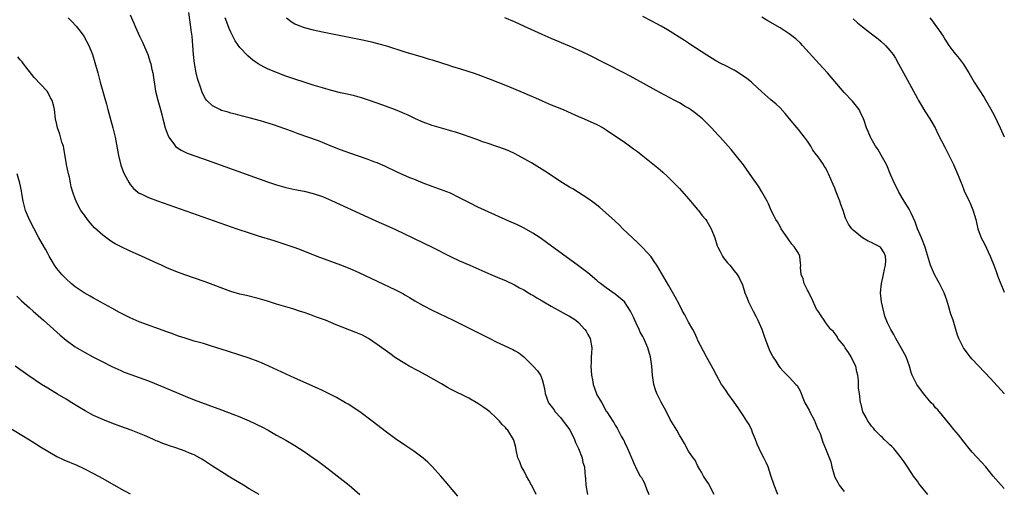
# Model space of a CAD drawing. Units: inches. Extents: x 2619000 to 2622000, y 1518000 to 1521000.
# Drawn here: x 2621785 to 2622000, y 1518994 to 1519097 of the extents above; entities that cross this region are included whole.
import ezdxf

# ---------------------------------------------------------------- set-up
doc = ezdxf.new("R2010")
doc.units = ezdxf.units.IN
doc.header["$MEASUREMENT"] = 0
doc.layers.add('LD26191518_10ft', color=63, linetype='Continuous')

msp = doc.modelspace()

# ---------------------------------------------------------------- linework, layer by layer
at = {"layer": 'LD26191518_10ft'}
for points, elevation in [([(2621809, 1519097.7), (2621809.84, 1519095.84), (2621810.17, 1519095), (2621811.07, 1519093), (2621811.71, 1519091.71), (2621812.85, 1519089), (2621813.38, 1519087.38), (2621813.49, 1519087), (2621813.77, 1519085.77), (2621813.96, 1519085), (2621814.53, 1519081), (2621815.05, 1519079.05), (2621815.65, 1519077), (2621815.91, 1519075.91), (2621816.16, 1519075), (2621816.69, 1519073), (2621817.29, 1519071.29), (2621817.45, 1519071), (2621818.67, 1519069.33), (2621818.94, 1519068.94), (2621820.12, 1519068.12), (2621821.49, 1519067.49), (2621825, 1519066.22), (2621839, 1519061.26), (2621841, 1519060.58), (2621843, 1519060), (2621845, 1519059.55), (2621847, 1519059.16), (2621849, 1519058.67), (2621851, 1519057.99), (2621853, 1519057.14), (2621862.71, 1519052.71), (2621865.5, 1519051.5), (2621867, 1519050.83), (2621875, 1519047), (2621879, 1519044.93), (2621881, 1519043.97), (2621883.25, 1519043), (2621887.81, 1519041), (2621890.05, 1519040.05), (2621891, 1519039.67), (2621893, 1519038.72), (2621894.08, 1519038.08), (2621895, 1519037.62), (2621896.05, 1519037), (2621896.64, 1519036.64), (2621897, 1519036.45), (2621897.88, 1519035.88), (2621899, 1519035.26), (2621901, 1519034.11), (2621904.27, 1519032.27), (2621905, 1519031.91), (2621905.56, 1519031.56), (2621906.39, 1519031), (2621907, 1519030.49), (2621908.37, 1519029), (2621908.61, 1519028.61), (2621909, 1519027.92), (2621909.49, 1519027), (2621909.88, 1519025), (2621909.83, 1519023.83), (2621909.76, 1519023), (2621909.72, 1519021.72), (2621909.66, 1519021), (2621909.8, 1519019), (2621910.02, 1519017.98), (2621910.2, 1519017), (2621910.37, 1519016.37), (2621911, 1519014.75), (2621912.04, 1519013), (2621913, 1519011.19), (2621913.15, 1519011), (2621914.45, 1519009), (2621914.7, 1519008.7), (2621915, 1519008.14), (2621915.43, 1519007.43), (2621915.63, 1519007), (2621916.32, 1519005.68), (2621916.72, 1519005), (2621916.84, 1519004.84), (2621917, 1519004.41), (2621917.67, 1519003), (2621918.16, 1519001.84), (2621918.55, 1519001), (2621918.71, 1519000.71), (2621919, 1518999.94), (2621919.3, 1518999.3), (2621919.41, 1518999), (2621919.78, 1518998.22), (2621920.47, 1518997), (2621920.71, 1518996.71), (2621921, 1518996.13), (2621921.42, 1518995.42), (2621921.52, 1518995), (2621921.79, 1518994.21), (2621922.32, 1518993)], 8060), ([(2621936.59, 1518993), (2621935.35, 1518995.35), (2621935, 1518995.91), (2621934.57, 1518996.57), (2621934.26, 1518997), (2621933.86, 1518997.86), (2621933.13, 1518999), (2621933.1, 1518999.1), (2621933, 1518999.28), (2621932.45, 1519000.45), (2621932, 1519001), (2621931, 1519002.45), (2621930.13, 1519004.13), (2621929.63, 1519005), (2621929, 1519005.89), (2621928.42, 1519007), (2621927, 1519009.38), (2621926.17, 1519011), (2621925.79, 1519011.79), (2621925, 1519013.14), (2621924.08, 1519015), (2621923.82, 1519015.82), (2621923.42, 1519017), (2621923.15, 1519019), (2621923.01, 1519021), (2621922.67, 1519023), (2621922.08, 1519025), (2621921.25, 1519027), (2621921.16, 1519027.16), (2621921, 1519027.49), (2621920.43, 1519028.43), (2621920.21, 1519029), (2621919.59, 1519030.41), (2621919.19, 1519031.19), (2621919, 1519031.66), (2621918.53, 1519032.53), (2621918.32, 1519033), (2621917.05, 1519035), (2621917, 1519035.06), (2621915, 1519036.73), (2621913, 1519038.1), (2621911.79, 1519039), (2621911.36, 1519039.36), (2621911, 1519039.69), (2621909, 1519041.37), (2621907, 1519042.89), (2621900, 1519048), (2621898.59, 1519049), (2621897, 1519050.02), (2621895.11, 1519051.11), (2621893.76, 1519051.76), (2621893, 1519052.12), (2621892.37, 1519052.37), (2621890.91, 1519053), (2621885, 1519055.73), (2621883, 1519056.72), (2621881, 1519057.77), (2621879, 1519058.73), (2621877.37, 1519059.37), (2621875, 1519060.2), (2621873, 1519060.96), (2621871, 1519061.79), (2621870.13, 1519062.13), (2621867.31, 1519063.31), (2621864.62, 1519064.62), (2621863, 1519065.35), (2621862.45, 1519065.55), (2621861, 1519066.13), (2621857, 1519067.51), (2621855, 1519068.24), (2621852.96, 1519069.04), (2621850.17, 1519070.17), (2621845.74, 1519071.74), (2621845, 1519072.02), (2621844.26, 1519072.26), (2621843, 1519072.75), (2621842.8, 1519072.8), (2621840.33, 1519073.67), (2621837.45, 1519074.55), (2621835, 1519075.22), (2621833.57, 1519075.57), (2621832, 1519076), (2621831, 1519076.24), (2621830.42, 1519076.42), (2621829, 1519076.82), (2621828.57, 1519077), (2621827, 1519077.83), (2621825.77, 1519079), (2621825.42, 1519079.42), (2621825, 1519080.25), (2621824.76, 1519080.76), (2621824.55, 1519081.45), (2621823.75, 1519083.75), (2621823.44, 1519085), (2621823.05, 1519087.04), (2621822.85, 1519089), (2621822.72, 1519091), (2621822.56, 1519093), (2621822.36, 1519094.36), (2621822.29, 1519095), (2621822.11, 1519096.11), (2621821.82, 1519098.18)], 8050), ([(2621795.44, 1519097), (2621796.26, 1519096.26), (2621797.22, 1519095.22), (2621798.11, 1519094.11), (2621798.9, 1519093), (2621799.98, 1519091), (2621800.77, 1519089), (2621801.31, 1519087.31), (2621801.92, 1519085), (2621802.13, 1519084.13), (2621802.44, 1519083), (2621803.44, 1519079.44), (2621803.81, 1519078.19), (2621804.14, 1519077), (2621805.23, 1519073), (2621805.7, 1519071), (2621806.46, 1519067), (2621807, 1519064.89), (2621807.49, 1519063.49), (2621807.69, 1519063), (2621808.76, 1519061), (2621809, 1519060.66), (2621809.77, 1519059.77), (2621810.68, 1519059), (2621811, 1519058.77), (2621811.41, 1519058.59), (2621813, 1519057.81), (2621815, 1519057.08), (2621832.3, 1519051), (2621835, 1519050.07), (2621837, 1519049.43), (2621840.41, 1519048.41), (2621841.93, 1519047.93), (2621843.43, 1519047.43), (2621845, 1519046.87), (2621846.36, 1519046.36), (2621849.82, 1519045), (2621855, 1519043.09), (2621857, 1519042.32), (2621859, 1519041.45), (2621867, 1519037.66), (2621868.75, 1519036.75), (2621869, 1519036.58), (2621870.01, 1519036.01), (2621871.24, 1519035.24), (2621873, 1519034.25), (2621875, 1519033.22), (2621879.57, 1519031), (2621887.58, 1519027), (2621889, 1519026.31), (2621892.65, 1519024.65), (2621893, 1519024.44), (2621893.94, 1519023.93), (2621895.03, 1519023.03), (2621897, 1519021.08), (2621898, 1519020), (2621898.65, 1519019), (2621899, 1519018.11), (2621899.35, 1519017), (2621899.6, 1519015.6), (2621899.65, 1519015), (2621900.4, 1519013), (2621901.54, 1519011.54), (2621901.9, 1519011), (2621903, 1519009.8), (2621903.63, 1519009), (2621905.07, 1519007.07), (2621906.1, 1519005), (2621906.3, 1519004.3), (2621906.97, 1519003), (2621907.73, 1519001), (2621907.94, 1518999.94), (2621908.24, 1518999), (2621908.33, 1518997.67), (2621908.39, 1518997), (2621908.46, 1518996.46), (2621908.56, 1518995), (2621908.96, 1518993)], 8070), ([(2621950.5, 1518993), (2621949.68, 1518995), (2621949, 1518997.15), (2621948.39, 1518999), (2621947.97, 1518999.97), (2621947.44, 1519001), (2621947, 1519001.77), (2621946.41, 1519003), (2621945.98, 1519003.98), (2621945.61, 1519005), (2621945, 1519006.49), (2621944.81, 1519007), (2621944.23, 1519008.23), (2621943.78, 1519009), (2621943, 1519010.15), (2621941.88, 1519011.88), (2621941, 1519013.15), (2621939.61, 1519015), (2621939.39, 1519015.39), (2621938.55, 1519016.55), (2621938.18, 1519017), (2621937.1, 1519019), (2621936.41, 1519020.41), (2621934.91, 1519023), (2621933, 1519026.71), (2621932.89, 1519027), (2621932.31, 1519028.31), (2621931.95, 1519029), (2621931, 1519030.58), (2621930.18, 1519032.18), (2621929.72, 1519033), (2621929, 1519034.35), (2621928.11, 1519036.11), (2621926.65, 1519038.65), (2621924.06, 1519043), (2621923.65, 1519043.65), (2621922.82, 1519044.82), (2621921, 1519046.84), (2621919.93, 1519047.93), (2621918.76, 1519049), (2621916.68, 1519051), (2621915.87, 1519051.87), (2621915, 1519052.61), (2621914.81, 1519052.81), (2621911.64, 1519055.64), (2621911, 1519056.1), (2621910.52, 1519056.52), (2621909, 1519057.6), (2621907, 1519058.91), (2621905.7, 1519059.7), (2621905, 1519060.09), (2621903.46, 1519061), (2621899.58, 1519063.58), (2621896.66, 1519065.34), (2621893.78, 1519067), (2621893, 1519067.42), (2621891.92, 1519067.92), (2621891, 1519068.3), (2621887, 1519069.67), (2621885.99, 1519069.99), (2621885, 1519070.39), (2621883.31, 1519071), (2621881.59, 1519071.59), (2621880.09, 1519072.09), (2621879, 1519072.37), (2621878.53, 1519072.53), (2621877, 1519072.91), (2621875, 1519073.53), (2621873, 1519074.28), (2621871.34, 1519075), (2621869.75, 1519075.75), (2621869, 1519076.07), (2621868.37, 1519076.37), (2621866.95, 1519076.95), (2621865, 1519077.69), (2621863, 1519078.4), (2621861.07, 1519079.06), (2621859.55, 1519079.55), (2621857.99, 1519079.99), (2621856.39, 1519080.38), (2621855, 1519080.69), (2621853, 1519081.18), (2621851, 1519081.73), (2621849, 1519082.33), (2621847, 1519082.97), (2621845, 1519083.62), (2621843, 1519084.33), (2621841, 1519085.08), (2621839, 1519085.93), (2621838.27, 1519086.27), (2621837, 1519086.96), (2621835.79, 1519087.79), (2621834.72, 1519088.72), (2621833, 1519090.57), (2621831.98, 1519091.98), (2621831.44, 1519093), (2621831, 1519093.88), (2621830.67, 1519094.67), (2621830.11, 1519096.11), (2621829.79, 1519097)], 8040), ([(2621843.16, 1519097), (2621844.21, 1519096.21), (2621845, 1519095.75), (2621845.51, 1519095.51), (2621847, 1519094.94), (2621849, 1519094.4), (2621851, 1519093.95), (2621860.12, 1519092.12), (2621861.77, 1519091.77), (2621863.37, 1519091.37), (2621865, 1519090.9), (2621869, 1519089.6), (2621873, 1519088.45), (2621874.11, 1519088.11), (2621875, 1519087.85), (2621877, 1519087.19), (2621878.67, 1519086.67), (2621879, 1519086.54), (2621879.68, 1519086.32), (2621881, 1519085.94), (2621883, 1519085.33), (2621883.96, 1519085), (2621885, 1519084.64), (2621887.65, 1519083.65), (2621891, 1519082.32), (2621895, 1519080.68), (2621896.18, 1519080.18), (2621897.57, 1519079.57), (2621899, 1519078.92), (2621901, 1519078.07), (2621903.59, 1519077), (2621904.57, 1519076.57), (2621907, 1519075.49), (2621908.17, 1519075), (2621911, 1519073.71), (2621912.34, 1519073), (2621913, 1519072.61), (2621913.96, 1519071.96), (2621915, 1519071.29), (2621917, 1519069.91), (2621917.53, 1519069.53), (2621919, 1519068.46), (2621919.83, 1519067.83), (2621921, 1519066.91), (2621924.29, 1519064.29), (2621925.36, 1519063.36), (2621926.42, 1519062.42), (2621927.83, 1519061), (2621929, 1519059.77), (2621931, 1519057.53), (2621931.45, 1519057), (2621932.13, 1519056.13), (2621933, 1519055.19), (2621933.16, 1519055), (2621933.93, 1519053.93), (2621934.77, 1519053), (2621935, 1519052.67), (2621935.97, 1519051), (2621936.73, 1519049), (2621937.27, 1519047.27), (2621937.38, 1519047), (2621937.83, 1519046.17), (2621938.4, 1519045), (2621938.64, 1519044.64), (2621939.53, 1519043.53), (2621940.02, 1519043), (2621941, 1519041.82), (2621941.62, 1519041), (2621942.13, 1519040.13), (2621942.77, 1519038.77), (2621943, 1519037.99), (2621943.33, 1519037), (2621943.83, 1519035.83), (2621944.12, 1519035), (2621945.11, 1519033), (2621945.79, 1519031.79), (2621946.16, 1519031), (2621947, 1519029.09), (2621947.53, 1519027.53), (2621948.45, 1519025), (2621948.64, 1519024.64), (2621949, 1519023.79), (2621949.28, 1519023.28), (2621949.44, 1519023), (2621950.09, 1519022.09), (2621950.76, 1519021), (2621951, 1519020.65), (2621951.79, 1519019.79), (2621952.55, 1519019), (2621953, 1519018.58), (2621954.48, 1519017), (2621954.74, 1519016.74), (2621955.46, 1519015.46), (2621955.58, 1519015), (2621955.96, 1519014.04), (2621956.45, 1519013), (2621957.37, 1519011.37), (2621957.54, 1519011), (2621958.6, 1519009), (2621958.69, 1519008.69), (2621959.26, 1519007.26), (2621959.41, 1519007), (2621959.74, 1519006.26), (2621960.37, 1519004.37), (2621960.95, 1519003), (2621962.11, 1519000.11), (2621962.32, 1518999), (2621962.88, 1518997), (2621963, 1518996.72), (2621963.62, 1518995.62), (2621963.92, 1518995), (2621965, 1518993.61)], 8030), ([(2621983.29, 1518993), (2621981.62, 1518995), (2621981.36, 1518995.36), (2621981, 1518995.88), (2621980.18, 1518997), (2621979, 1518998.82), (2621978.09, 1519000.09), (2621977.5, 1519001), (2621977, 1519001.59), (2621975.86, 1519003), (2621975.44, 1519003.44), (2621975, 1519003.82), (2621974.41, 1519004.41), (2621973.76, 1519005), (2621973.38, 1519005.38), (2621973, 1519005.71), (2621971.73, 1519007), (2621971.41, 1519007.42), (2621971, 1519007.9), (2621970.55, 1519008.55), (2621970.19, 1519009), (2621969.81, 1519009.81), (2621969.12, 1519011), (2621968.69, 1519012.69), (2621968.58, 1519013), (2621968.35, 1519015), (2621968.17, 1519016.17), (2621968.15, 1519017.85), (2621967.97, 1519019), (2621967.77, 1519019.77), (2621967.54, 1519021), (2621967, 1519022.08), (2621966.57, 1519023), (2621965.96, 1519023.96), (2621965.23, 1519025), (2621965, 1519025.39), (2621963.65, 1519027), (2621963.48, 1519027.48), (2621962.6, 1519028.6), (2621962.11, 1519029), (2621961, 1519030.45), (2621960.65, 1519031), (2621959.98, 1519031.98), (2621959.3, 1519033), (2621959, 1519033.4), (2621957.88, 1519035.88), (2621957.27, 1519037), (2621957.21, 1519037.21), (2621957, 1519037.56), (2621956.29, 1519039), (2621956.07, 1519040.07), (2621955.61, 1519041), (2621955.48, 1519042.52), (2621955.51, 1519043), (2621955.49, 1519043.49), (2621955.35, 1519045), (2621955, 1519045.63), (2621954.18, 1519047), (2621953.59, 1519047.59), (2621952.75, 1519048.75), (2621952.62, 1519049), (2621951.28, 1519051), (2621951, 1519051.45), (2621950.46, 1519052.46), (2621950.11, 1519053), (2621949.75, 1519053.75), (2621949.08, 1519055), (2621948.45, 1519056.45), (2621948.17, 1519057), (2621947.05, 1519059.05), (2621946.27, 1519060.27), (2621945, 1519062.13), (2621943, 1519064.91), (2621941.21, 1519067.21), (2621940.3, 1519068.3), (2621939.69, 1519069), (2621937.89, 1519071), (2621937.45, 1519071.45), (2621936.04, 1519073), (2621935, 1519074.06), (2621934.03, 1519075), (2621933, 1519075.84), (2621932.33, 1519076.33), (2621931.44, 1519077), (2621931, 1519077.29), (2621930.3, 1519077.7), (2621929, 1519078.46), (2621928.02, 1519079), (2621924.74, 1519080.74), (2621918.27, 1519084.27), (2621916.87, 1519085), (2621909.02, 1519089.02), (2621907, 1519089.98), (2621905, 1519090.86), (2621901, 1519092.55), (2621899, 1519093.42), (2621895.16, 1519095.16), (2621893, 1519096.13), (2621890.87, 1519097)], 8020), ([(2622000, 1518994.31), (2621999.34, 1518995), (2621997.59, 1518997), (2621995.93, 1518999), (2621995, 1519000.04), (2621993, 1519002.2), (2621992.31, 1519003), (2621991.71, 1519003.71), (2621989.97, 1519005.97), (2621989, 1519007.18), (2621988.2, 1519008.2), (2621985.44, 1519011.44), (2621985, 1519011.91), (2621984.51, 1519012.51), (2621984.05, 1519013), (2621982.34, 1519015), (2621980.9, 1519017), (2621979.9, 1519019), (2621979.63, 1519019.63), (2621979.27, 1519021), (2621978.57, 1519023), (2621977.49, 1519025), (2621976.32, 1519027), (2621975.87, 1519027.87), (2621975.2, 1519029), (2621974.45, 1519030.45), (2621973.92, 1519031.92), (2621973.19, 1519035), (2621972.98, 1519037), (2621973.2, 1519039), (2621973.63, 1519041), (2621973.84, 1519042.16), (2621974.02, 1519043), (2621974.08, 1519044.08), (2621974.02, 1519045), (2621973.76, 1519045.76), (2621972.98, 1519047), (2621971.65, 1519047.65), (2621971, 1519048), (2621970.27, 1519048.27), (2621969.02, 1519049.02), (2621967, 1519050.7), (2621966.72, 1519051), (2621965.98, 1519051.98), (2621965.32, 1519053.32), (2621964.76, 1519055), (2621964.3, 1519056.3), (2621964.09, 1519057), (2621963.22, 1519059.22), (2621963, 1519059.86), (2621962.63, 1519060.63), (2621961.62, 1519063), (2621961.4, 1519063.4), (2621961, 1519064.22), (2621960.67, 1519064.67), (2621960.46, 1519065), (2621959.33, 1519066.67), (2621959.05, 1519067.05), (2621959, 1519067.13), (2621958.17, 1519068.17), (2621957.76, 1519069), (2621957.43, 1519069.43), (2621957, 1519070.1), (2621956.34, 1519071), (2621955.73, 1519071.73), (2621955, 1519072.64), (2621953.05, 1519075), (2621952.15, 1519076.15), (2621951, 1519077.38), (2621950.18, 1519078.18), (2621949, 1519079.11), (2621947, 1519080.88), (2621945, 1519082.76), (2621944.73, 1519083), (2621943.77, 1519083.77), (2621942.59, 1519084.59), (2621941.37, 1519085.37), (2621941, 1519085.57), (2621939, 1519086.62), (2621938.23, 1519087), (2621937, 1519087.67), (2621936.18, 1519088.18), (2621935, 1519088.86), (2621931.29, 1519091.29), (2621931, 1519091.47), (2621930.09, 1519092.09), (2621926.38, 1519094.38), (2621925, 1519095.19), (2621923, 1519096.3), (2621921, 1519097.34)], 8010), ([(2622000, 1519014.98), (2621999.98, 1519015), (2621997, 1519018.28), (2621995.69, 1519019.69), (2621993, 1519022.49), (2621992.56, 1519023), (2621991.88, 1519023.88), (2621991.05, 1519025), (2621990.04, 1519027), (2621989.77, 1519027.77), (2621989.38, 1519029), (2621988.79, 1519031), (2621988.34, 1519032.34), (2621987.81, 1519034.19), (2621987.43, 1519035.43), (2621986.89, 1519037), (2621985.87, 1519039), (2621985.54, 1519039.54), (2621984.75, 1519041), (2621983.87, 1519043), (2621983, 1519045.93), (2621982.71, 1519047), (2621981.91, 1519049), (2621981.05, 1519051), (2621980.49, 1519052.49), (2621979.62, 1519054.38), (2621979.24, 1519055.24), (2621979, 1519055.64), (2621978.12, 1519057), (2621976.93, 1519059), (2621976.32, 1519060.32), (2621975.95, 1519061), (2621975, 1519063.19), (2621974.47, 1519064.47), (2621974.23, 1519065), (2621973.08, 1519067.08), (2621972.34, 1519068.34), (2621971.87, 1519069), (2621970.84, 1519070.84), (2621970.73, 1519071), (2621970.24, 1519072.24), (2621969.91, 1519073), (2621969.36, 1519074.64), (2621969.23, 1519075), (2621968.51, 1519076.51), (2621968.26, 1519077), (2621966.82, 1519078.82), (2621965, 1519080.71), (2621961.39, 1519085), (2621959.58, 1519087), (2621955.9, 1519091), (2621955.47, 1519091.47), (2621954.44, 1519092.44), (2621953, 1519093.55), (2621951, 1519094.81), (2621948.35, 1519096.35), (2621947, 1519097.16)], 8000), ([(2621967, 1519096.78), (2621967.95, 1519095.95), (2621969.03, 1519095.03), (2621971, 1519093.55), (2621972.41, 1519092.41), (2621973, 1519091.97), (2621974.01, 1519091), (2621975, 1519089.92), (2621975.7, 1519089), (2621976.2, 1519088.2), (2621976.91, 1519087), (2621977.97, 1519085), (2621980.19, 1519081), (2621981, 1519079.45), (2621981.25, 1519079), (2621981.89, 1519077.89), (2621982.66, 1519076.66), (2621983.75, 1519075), (2621984.9, 1519073), (2621985.58, 1519071.58), (2621987, 1519068.81), (2621988.92, 1519065), (2621989.8, 1519063), (2621990.13, 1519062.13), (2621990.59, 1519061), (2621990.69, 1519060.69), (2621991.25, 1519059.25), (2621992.3, 1519057), (2621992.54, 1519056.54), (2621993.15, 1519055.15), (2621993.79, 1519053), (2621994.25, 1519051), (2621994.95, 1519049), (2621995.67, 1519047.67), (2621996.89, 1519045), (2621997.69, 1519043), (2621998.12, 1519041.88), (2621998.58, 1519040.58), (2621999, 1519039.49), (2621999.74, 1519037.74), (2622000, 1519037.12)], 7990), ([(2621983.76, 1519097), (2621984.3, 1519096.3), (2621985, 1519095.33), (2621985.26, 1519095), (2621986.61, 1519093), (2621987, 1519092.36), (2621987.91, 1519091), (2621989, 1519089.51), (2621989.4, 1519089), (2621990.13, 1519088.13), (2621990.98, 1519086.98), (2621992.22, 1519085), (2621993.38, 1519083), (2621995.61, 1519079.61), (2621995.99, 1519079), (2621997.07, 1519077.07), (2621997.75, 1519075.75), (2621999.06, 1519073), (2622000, 1519071.08)], 7980), ([(2621897.72, 1518993), (2621897, 1518994.48), (2621896.72, 1518995), (2621896.12, 1518996.12), (2621895.6, 1518997), (2621895, 1518998.19), (2621894.52, 1518999), (2621894.12, 1519000.12), (2621893.72, 1519001), (2621893.31, 1519002.69), (2621893.24, 1519003.24), (2621892.82, 1519004.82), (2621892.74, 1519005), (2621891.53, 1519007), (2621891.26, 1519007.26), (2621891, 1519007.57), (2621890.28, 1519008.28), (2621889.72, 1519009), (2621889.34, 1519009.34), (2621889, 1519009.7), (2621887.56, 1519011), (2621887, 1519011.48), (2621886.09, 1519012.09), (2621885, 1519012.87), (2621883, 1519013.98), (2621879, 1519015.99), (2621878.36, 1519016.36), (2621877, 1519017.11), (2621873.69, 1519019), (2621871.95, 1519019.95), (2621869.96, 1519021), (2621869, 1519021.55), (2621867, 1519022.81), (2621865.73, 1519023.73), (2621863, 1519025.73), (2621861.11, 1519027), (2621859.74, 1519027.74), (2621858.35, 1519028.35), (2621854.01, 1519030.01), (2621851.69, 1519031), (2621851, 1519031.27), (2621849.72, 1519031.72), (2621849, 1519032), (2621848.23, 1519032.23), (2621847, 1519032.68), (2621846.75, 1519032.75), (2621846.04, 1519033), (2621844.52, 1519033.48), (2621841, 1519034.53), (2621839, 1519035.15), (2621837, 1519035.73), (2621834.4, 1519036.4), (2621833, 1519036.73), (2621831, 1519037.31), (2621825.39, 1519039.39), (2621820.93, 1519040.93), (2621819, 1519041.65), (2621817, 1519042.48), (2621815.87, 1519043), (2621815, 1519043.38), (2621811.47, 1519045), (2621809, 1519046.11), (2621807.03, 1519047.03), (2621805.7, 1519047.7), (2621805, 1519048.15), (2621804.46, 1519048.46), (2621803, 1519049.56), (2621801.19, 1519051.19), (2621800.26, 1519052.26), (2621799.66, 1519053), (2621799, 1519053.92), (2621798.25, 1519055), (2621797.78, 1519055.78), (2621797.18, 1519057), (2621797, 1519057.48), (2621796.5, 1519059), (2621796.15, 1519060.15), (2621796, 1519061), (2621795.73, 1519062.27), (2621795.54, 1519063), (2621795.12, 1519065), (2621794.55, 1519068.55), (2621794.41, 1519069), (2621794.1, 1519069.9), (2621793.65, 1519071.65), (2621793.16, 1519073), (2621793, 1519073.75), (2621792.71, 1519075), (2621792.46, 1519077), (2621792.33, 1519077.67), (2621792, 1519079), (2621791.6, 1519079.6), (2621791, 1519080.79), (2621790.87, 1519081), (2621788.02, 1519084.02), (2621785.67, 1519087), (2621785.41, 1519087.41), (2621785, 1519087.87), (2621784.5, 1519088.5)], 8080), ([(2621880.58, 1518992.58), (2621877.86, 1518995.86), (2621876.9, 1518997), (2621875, 1518999.08), (2621874.03, 1519000.03), (2621873, 1519000.92), (2621871, 1519002.44), (2621869.47, 1519003.47), (2621869, 1519003.77), (2621867, 1519005.11), (2621865, 1519006.58), (2621861.89, 1519009), (2621859.18, 1519011), (2621856.66, 1519012.66), (2621856.08, 1519013), (2621854.12, 1519014.12), (2621851.45, 1519015.45), (2621851, 1519015.65), (2621850.09, 1519016.09), (2621845, 1519018.36), (2621839.34, 1519021), (2621837.71, 1519021.71), (2621837, 1519021.99), (2621835, 1519022.73), (2621833, 1519023.39), (2621830.25, 1519024.25), (2621827.97, 1519025), (2621826.56, 1519025.44), (2621825, 1519025.91), (2621823, 1519026.48), (2621821, 1519027.07), (2621819.57, 1519027.57), (2621819, 1519027.74), (2621818.09, 1519028.09), (2621817, 1519028.45), (2621811, 1519030.68), (2621809, 1519031.56), (2621806.71, 1519032.71), (2621805, 1519033.63), (2621801, 1519035.84), (2621800.27, 1519036.27), (2621798.95, 1519037), (2621797, 1519038.33), (2621796.15, 1519039), (2621795, 1519040.04), (2621794.05, 1519041), (2621793, 1519042.29), (2621792.5, 1519043), (2621791.93, 1519043.93), (2621791.32, 1519045), (2621791, 1519045.57), (2621790.52, 1519046.52), (2621789.8, 1519047.8), (2621789, 1519049.15), (2621788, 1519051), (2621787, 1519052.92), (2621786.16, 1519055), (2621785.6, 1519057), (2621785.32, 1519058.68), (2621785.24, 1519059.24), (2621784.92, 1519060.92), (2621784.32, 1519063)], 8090), ([(2621784.26, 1519036.26), (2621785, 1519035.55), (2621785.26, 1519035.26), (2621787, 1519033.72), (2621787.83, 1519033), (2621790.1, 1519031), (2621793.74, 1519027.74), (2621795, 1519026.68), (2621797, 1519025.24), (2621799, 1519024.02), (2621800.85, 1519023), (2621803, 1519021.92), (2621805, 1519020.95), (2621807, 1519020.01), (2621807.71, 1519019.71), (2621809.14, 1519019.14), (2621811, 1519018.49), (2621813, 1519017.75), (2621816.37, 1519016.37), (2621821, 1519014.41), (2621823, 1519013.64), (2621829, 1519011.46), (2621831.47, 1519010.53), (2621833, 1519009.92), (2621835, 1519009.06), (2621836.41, 1519008.41), (2621837, 1519008.11), (2621837.76, 1519007.76), (2621839.17, 1519007), (2621841, 1519005.93), (2621843, 1519004.81), (2621845, 1519003.64), (2621847, 1519002.38), (2621849, 1519001.01), (2621850.16, 1519000.16), (2621851.3, 1518999.3), (2621853.57, 1518997.57), (2621856.86, 1518995), (2621859.2, 1518993)], 8100), ([(2621837.22, 1518993), (2621835, 1518994.24), (2621833.75, 1518995), (2621832.01, 1518996.01), (2621830.77, 1518996.77), (2621829.56, 1518997.56), (2621827, 1518999.17), (2621825.9, 1518999.9), (2621825, 1519000.46), (2621824.68, 1519000.68), (2621824.15, 1519001), (2621823, 1519001.61), (2621821.98, 1519002.02), (2621821, 1519002.46), (2621819, 1519003.13), (2621817.57, 1519003.57), (2621817, 1519003.81), (2621816.11, 1519004.11), (2621815, 1519004.61), (2621814.71, 1519004.71), (2621814.1, 1519005), (2621813.32, 1519005.32), (2621812.17, 1519005.83), (2621809.26, 1519007), (2621807, 1519007.8), (2621805, 1519008.53), (2621803, 1519009.34), (2621801, 1519010.25), (2621799.2, 1519011.2), (2621797.95, 1519011.95), (2621796.28, 1519013), (2621795, 1519013.78), (2621793.11, 1519014.89), (2621791, 1519016.16), (2621789.67, 1519017), (2621786.65, 1519019), (2621783.88, 1519021)], 8110), ([(2621781.96, 1519007.96), (2621787, 1519004.92), (2621788.19, 1519004.19), (2621789.41, 1519003.41), (2621791, 1519002.43), (2621793, 1519001.3), (2621794.54, 1519000.54), (2621797.34, 1518999.34), (2621798.72, 1518998.72), (2621801, 1518997.58), (2621803, 1518996.5), (2621807, 1518994.22), (2621809, 1518993.11)], 8120)]:
    msp.add_lwpolyline(points, dxfattribs=dict(at, elevation=elevation))

doc.saveas('drawing.dxf')
